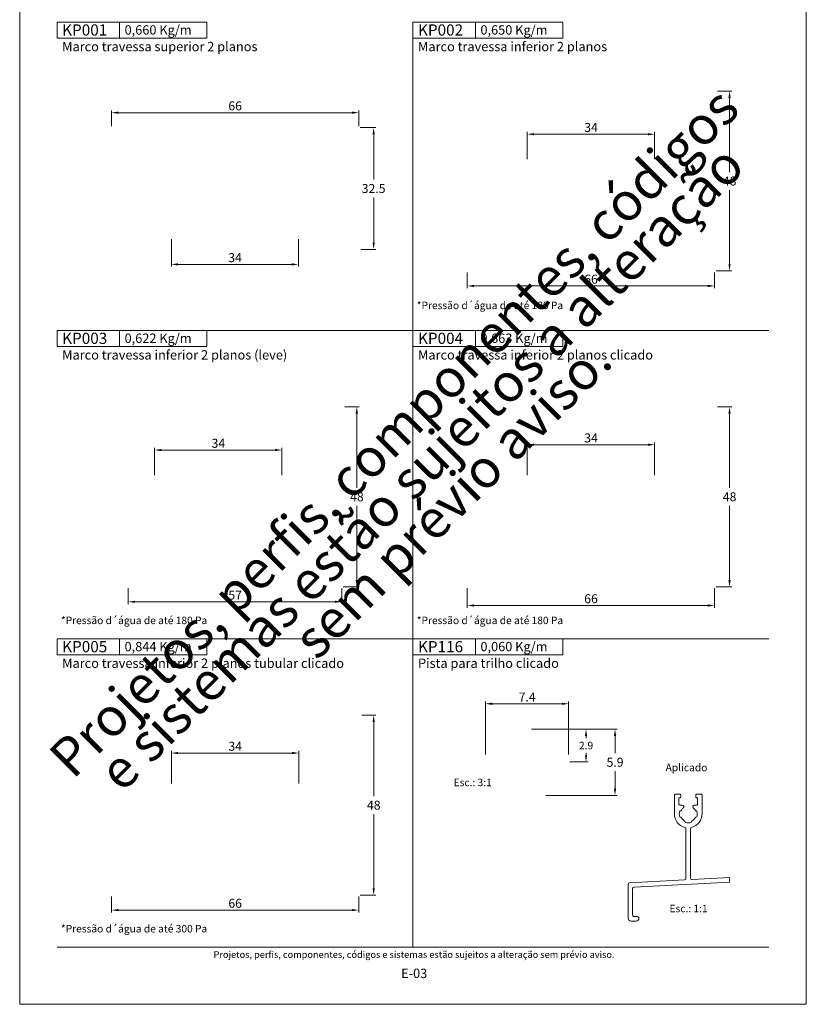
# Model space of a CAD drawing. Units: millimetres. Extents: x 0 to 2290, y 0 to 1801.
# Drawn here: x 520 to 730, y 1388 to 1651 of the extents above; entities that cross this region are included whole.
import ezdxf
from ezdxf.enums import TextEntityAlignment as Align

# ---------------------------------------------------------------- set-up
doc = ezdxf.new("R2010")
doc.units = ezdxf.units.MM
doc.header["$MEASUREMENT"] = 0
doc.layers.get('DEFPOINTS').update_dxf_attribs({"lineweight": 0})
doc.layers.add('A4', color=7, linetype='Continuous', lineweight=0, plot=False)
doc.layers.add('MARGEM-1', color=7, linetype='Continuous', lineweight=13, plot=False)
for name, color, linetype, lineweight in [('LABEL', 7, 'Continuous', 0), ('MARGEM', 7, 'Continuous', 0), ('PBR-Dimension', 7, 'Continuous', 0), ('PBR-Profile', 7, 'Continuous', 13)]:
    doc.layers.add(name, color=color, linetype=linetype, lineweight=lineweight)
doc.styles.add('4', font='txt', dxfattribs={"height": 2})
doc.styles.add('Style-Arial', font='txt')
doc.dimstyles.new('PBR-1-1 A4', dxfattribs={"dimscale": 0.6, "dimtxt": 4, "dimasz": 3, "dimexe": 1, "dimexo": 2, "dimgap": 1, "dimtad": 1, "dimtih": 1, "dimtoh": 1, "dimdec": 1, "dimdsep": 46, "dimtxsty": 'Style-Arial', "dimcen": 0.09, "dimclrd": 256, "dimclre": 256, "dimazin": 2, "dimtm": 1e-09, "dimtfac": 0.5, "dimtdec": 1, "dimtmove": 0, "dimatfit": 0, "dimfxl": 1, "dimtolj": 1, "dimlwd": 0, "dimlwe": 13, "dimarcsym": 0})

# ---------------------------------------------------------------- blocks, each defined once
blk = doc.blocks.new('*D433')
at = {"layer": 'DEFPOINTS'}
for p in [(577.5, 1626), (610.5, 1626), (544.5, 1621.2), (610.5, 1621.2)]:
    blk.add_point(p, dxfattribs=at)
at = {"layer": 'PBR-Dimension', "lineweight": 13}
for p, q in [((544.5, 1622.4), (544.5, 1626.6)), ((610.5, 1622.4), (610.5, 1626.6))]:
    blk.add_line(p, q, dxfattribs=at)
at = {"layer": 'PBR-Dimension', "lineweight": 0}
blk.add_line((546.3, 1626), (608.7, 1626), dxfattribs=at)
blk.add_solid([(546.3, 1625.7), (544.5, 1626), (546.3, 1626.3)], dxfattribs=at)
at = {"layer": 'PBR-Dimension', "lineweight": 0, "extrusion": (0, 0, -1)}
blk.add_solid([(-608.7, 1626.3), (-610.5, 1626), (-608.7, 1625.7)], dxfattribs=at)
at = {"layer": 'PBR-Dimension', "linetype": 'Continuous', "style": 'Style-Arial'}
blk.add_text('66', height=2.4, dxfattribs=at).set_placement((575.71, 1627.81), align=Align.MIDDLE_LEFT)
blk = doc.blocks.new('*D434')
at = {"layer": 'DEFPOINTS'}
for p in [(560.5, 1593.4), (594.4, 1593.4), (577.45, 1585.5), (594.4, 1585.5)]:
    blk.add_point(p, dxfattribs=at)
at = {"layer": 'PBR-Dimension', "lineweight": 13}
for p, q in [((560.5, 1592.2), (560.5, 1584.9)), ((594.4, 1592.2), (594.4, 1584.9))]:
    blk.add_line(p, q, dxfattribs=at)
at = {"layer": 'PBR-Dimension', "lineweight": 0}
blk.add_line((562.3, 1585.5), (592.6, 1585.5), dxfattribs=at)
blk.add_solid([(562.3, 1585.2), (560.5, 1585.5), (562.3, 1585.8)], dxfattribs=at)
at = {"layer": 'PBR-Dimension', "lineweight": 0, "extrusion": (0, 0, -1)}
blk.add_solid([(-592.6, 1585.8), (-594.4, 1585.5), (-592.6, 1585.2)], dxfattribs=at)
at = {"layer": 'PBR-Dimension', "linetype": 'Continuous', "style": 'Style-Arial'}
blk.add_text('34', height=2.4, dxfattribs=at).set_placement((575.67, 1587.31), align=Align.MIDDLE_LEFT)
blk = doc.blocks.new('*D435')
at = {"layer": 'DEFPOINTS'}
for p in [(609.7, 1622), (614.5, 1605.75), (609.9, 1589.5), (614.5, 1589.5)]:
    blk.add_point(p, dxfattribs=at)
at = {"layer": 'PBR-Dimension', "lineweight": 13}
for p, q in [((610.9, 1622), (615.1, 1622)), ((611.1, 1589.5), (615.1, 1589.5))]:
    blk.add_line(p, q, dxfattribs=at)
at = {"layer": 'PBR-Dimension', "lineweight": 0}
for p, q in [((614.5, 1608.15), (614.5, 1620.2)), ((614.5, 1603.35), (614.5, 1591.3))]:
    blk.add_line(p, q, dxfattribs=at)
at = {"layer": 'PBR-Dimension', "lineweight": 0, "extrusion": (0, 0, -1)}
blk.add_solid([(-614.2, 1620.2), (-614.5, 1622), (-614.8, 1620.2)], dxfattribs=at)
at = {"layer": 'PBR-Dimension', "lineweight": 0}
blk.add_solid([(614.8, 1591.3), (614.5, 1589.5), (614.2, 1591.3)], dxfattribs=at)
at = {"layer": 'PBR-Dimension', "linetype": 'Continuous', "style": 'Style-Arial'}
blk.add_text('32.5', height=2.4, dxfattribs=at).set_placement((611.31, 1605.76), align=Align.MIDDLE_LEFT)
blk = doc.blocks.new('*D436')
at = {"layer": 'DEFPOINTS'}
for p in [(705.1, 1631.75), (709.5, 1631.75), (709.5, 1607.75), (704.7, 1583.75)]:
    blk.add_point(p, dxfattribs=at)
at = {"layer": 'PBR-Dimension', "lineweight": 13}
for p, q in [((706.3, 1631.75), (710.1, 1631.75)), ((705.9, 1583.75), (710.1, 1583.75))]:
    blk.add_line(p, q, dxfattribs=at)
at = {"layer": 'PBR-Dimension', "lineweight": 0}
for p, q in [((709.5, 1610.15), (709.5, 1629.95)), ((709.5, 1605.35), (709.5, 1585.55))]:
    blk.add_line(p, q, dxfattribs=at)
at = {"layer": 'PBR-Dimension', "lineweight": 0, "extrusion": (0, 0, -1)}
blk.add_solid([(-709.2, 1629.95), (-709.5, 1631.75), (-709.8, 1629.95)], dxfattribs=at)
at = {"layer": 'PBR-Dimension', "lineweight": 0}
blk.add_solid([(709.8, 1585.55), (709.5, 1583.75), (709.2, 1585.55)], dxfattribs=at)
at = {"layer": 'PBR-Dimension', "linetype": 'Continuous', "style": 'Style-Arial'}
blk.add_text('48', height=2.4, dxfattribs=at).set_placement((707.71, 1607.76), align=Align.MIDDLE_LEFT)
blk = doc.blocks.new('*D437')
at = {"layer": 'DEFPOINTS'}
for p in [(672.5, 1620.25), (689.5, 1620.25), (655.5, 1612.35), (689.5, 1612.35)]:
    blk.add_point(p, dxfattribs=at)
at = {"layer": 'PBR-Dimension', "lineweight": 13}
for p, q in [((655.5, 1613.55), (655.5, 1620.85)), ((689.5, 1613.55), (689.5, 1620.85))]:
    blk.add_line(p, q, dxfattribs=at)
at = {"layer": 'PBR-Dimension', "lineweight": 0}
blk.add_line((657.3, 1620.25), (687.7, 1620.25), dxfattribs=at)
blk.add_solid([(657.3, 1619.95), (655.5, 1620.25), (657.3, 1620.55)], dxfattribs=at)
at = {"layer": 'PBR-Dimension', "lineweight": 0, "extrusion": (0, 0, -1)}
blk.add_solid([(-687.7, 1620.55), (-689.5, 1620.25), (-687.7, 1619.95)], dxfattribs=at)
at = {"layer": 'PBR-Dimension', "linetype": 'Continuous', "style": 'Style-Arial'}
blk.add_text('34', height=2.4, dxfattribs=at).set_placement((670.72, 1622.06), align=Align.MIDDLE_LEFT)
blk = doc.blocks.new('*D438')
at = {"layer": 'DEFPOINTS'}
for p in [(639.5, 1584.55), (705.5, 1584.55), (672.5, 1579.75), (705.5, 1579.75)]:
    blk.add_point(p, dxfattribs=at)
at = {"layer": 'PBR-Dimension', "lineweight": 13}
for p, q in [((639.5, 1583.35), (639.5, 1579.15)), ((705.5, 1583.35), (705.5, 1579.15))]:
    blk.add_line(p, q, dxfattribs=at)
at = {"layer": 'PBR-Dimension', "lineweight": 0}
blk.add_line((641.3, 1579.75), (703.7, 1579.75), dxfattribs=at)
blk.add_solid([(641.3, 1579.45), (639.5, 1579.75), (641.3, 1580.05)], dxfattribs=at)
at = {"layer": 'PBR-Dimension', "lineweight": 0, "extrusion": (0, 0, -1)}
blk.add_solid([(-703.7, 1580.05), (-705.5, 1579.75), (-703.7, 1579.45)], dxfattribs=at)
at = {"layer": 'PBR-Dimension', "linetype": 'Continuous', "style": 'Style-Arial'}
blk.add_text('66', height=2.4, dxfattribs=at).set_placement((670.71, 1581.56), align=Align.MIDDLE_LEFT)
blk = doc.blocks.new('*D439')
at = {"layer": 'DEFPOINTS'}
for p in [(605.6, 1547.45), (610, 1547.45), (610, 1523.45), (605.2, 1499.45)]:
    blk.add_point(p, dxfattribs=at)
at = {"layer": 'PBR-Dimension', "lineweight": 13}
for p, q in [((606.8, 1547.45), (610.6, 1547.45)), ((606.4, 1499.45), (610.6, 1499.45))]:
    blk.add_line(p, q, dxfattribs=at)
at = {"layer": 'PBR-Dimension', "lineweight": 0}
for p, q in [((610, 1525.85), (610, 1545.65)), ((610, 1521.05), (610, 1501.25))]:
    blk.add_line(p, q, dxfattribs=at)
at = {"layer": 'PBR-Dimension', "lineweight": 0, "extrusion": (0, 0, -1)}
blk.add_solid([(-609.7, 1545.65), (-610, 1547.45), (-610.3, 1545.65)], dxfattribs=at)
at = {"layer": 'PBR-Dimension', "lineweight": 0}
blk.add_solid([(610.3, 1501.25), (610, 1499.45), (609.7, 1501.25)], dxfattribs=at)
at = {"layer": 'PBR-Dimension', "linetype": 'Continuous', "style": 'Style-Arial'}
blk.add_text('48', height=2.4, dxfattribs=at).set_placement((608.21, 1523.46), align=Align.MIDDLE_LEFT)
blk = doc.blocks.new('*D440')
at = {"layer": 'DEFPOINTS'}
for p in [(573, 1535.95), (590, 1535.95), (556, 1528.05), (590, 1528.05)]:
    blk.add_point(p, dxfattribs=at)
at = {"layer": 'PBR-Dimension', "lineweight": 13}
for p, q in [((556, 1529.25), (556, 1536.55)), ((590, 1529.25), (590, 1536.55))]:
    blk.add_line(p, q, dxfattribs=at)
at = {"layer": 'PBR-Dimension', "lineweight": 0}
blk.add_line((557.8, 1535.95), (588.2, 1535.95), dxfattribs=at)
blk.add_solid([(557.8, 1535.65), (556, 1535.95), (557.8, 1536.25)], dxfattribs=at)
at = {"layer": 'PBR-Dimension', "lineweight": 0, "extrusion": (0, 0, -1)}
blk.add_solid([(-588.2, 1536.25), (-590, 1535.95), (-588.2, 1535.65)], dxfattribs=at)
at = {"layer": 'PBR-Dimension', "linetype": 'Continuous', "style": 'Style-Arial'}
blk.add_text('34', height=2.4, dxfattribs=at).set_placement((571.22, 1537.76), align=Align.MIDDLE_LEFT)
blk = doc.blocks.new('*D441')
at = {"layer": 'DEFPOINTS'}
for p in [(549, 1500.25), (606, 1500.25), (577.5, 1495.45), (606, 1495.45)]:
    blk.add_point(p, dxfattribs=at)
at = {"layer": 'PBR-Dimension', "lineweight": 13}
for p, q in [((549, 1499.05), (549, 1494.85)), ((606, 1499.05), (606, 1494.85))]:
    blk.add_line(p, q, dxfattribs=at)
at = {"layer": 'PBR-Dimension', "lineweight": 0}
blk.add_line((550.8, 1495.45), (604.2, 1495.45), dxfattribs=at)
blk.add_solid([(550.8, 1495.15), (549, 1495.45), (550.8, 1495.75)], dxfattribs=at)
at = {"layer": 'PBR-Dimension', "lineweight": 0, "extrusion": (0, 0, -1)}
blk.add_solid([(-604.2, 1495.75), (-606, 1495.45), (-604.2, 1495.15)], dxfattribs=at)
at = {"layer": 'PBR-Dimension', "linetype": 'Continuous', "style": 'Style-Arial'}
blk.add_text('57', height=2.4, dxfattribs=at).set_placement((575.71, 1497.22), align=Align.MIDDLE_LEFT)
blk = doc.blocks.new('*D442')
at = {"layer": 'DEFPOINTS'}
for p in [(705.1, 1547.45), (709.5, 1547.45), (709.5, 1523.45), (704.7, 1499.45)]:
    blk.add_point(p, dxfattribs=at)
at = {"layer": 'PBR-Dimension', "lineweight": 13}
for p, q in [((706.3, 1547.45), (710.1, 1547.45)), ((705.9, 1499.45), (710.1, 1499.45))]:
    blk.add_line(p, q, dxfattribs=at)
at = {"layer": 'PBR-Dimension', "lineweight": 0}
for p, q in [((709.5, 1525.85), (709.5, 1545.65)), ((709.5, 1521.05), (709.5, 1501.25))]:
    blk.add_line(p, q, dxfattribs=at)
at = {"layer": 'PBR-Dimension', "lineweight": 0, "extrusion": (0, 0, -1)}
blk.add_solid([(-709.2, 1545.65), (-709.5, 1547.45), (-709.8, 1545.65)], dxfattribs=at)
at = {"layer": 'PBR-Dimension', "lineweight": 0}
blk.add_solid([(709.8, 1501.25), (709.5, 1499.45), (709.2, 1501.25)], dxfattribs=at)
at = {"layer": 'PBR-Dimension', "linetype": 'Continuous', "style": 'Style-Arial'}
blk.add_text('48', height=2.4, dxfattribs=at).set_placement((707.71, 1523.46), align=Align.MIDDLE_LEFT)
blk = doc.blocks.new('*D443')
at = {"layer": 'DEFPOINTS'}
for p in [(672.5, 1537.37), (689.5, 1537.37), (655.5, 1528.05), (689.5, 1528.05)]:
    blk.add_point(p, dxfattribs=at)
at = {"layer": 'PBR-Dimension', "lineweight": 13}
for p, q in [((655.5, 1529.25), (655.5, 1537.97)), ((689.5, 1529.25), (689.5, 1537.97))]:
    blk.add_line(p, q, dxfattribs=at)
at = {"layer": 'PBR-Dimension', "lineweight": 0}
blk.add_line((657.3, 1537.37), (687.7, 1537.37), dxfattribs=at)
blk.add_solid([(657.3, 1537.07), (655.5, 1537.37), (657.3, 1537.67)], dxfattribs=at)
at = {"layer": 'PBR-Dimension', "lineweight": 0, "extrusion": (0, 0, -1)}
blk.add_solid([(-687.7, 1537.67), (-689.5, 1537.37), (-687.7, 1537.07)], dxfattribs=at)
at = {"layer": 'PBR-Dimension', "linetype": 'Continuous', "style": 'Style-Arial'}
blk.add_text('34', height=2.4, dxfattribs=at).set_placement((670.72, 1539.18), align=Align.MIDDLE_LEFT)
blk = doc.blocks.new('*D444')
at = {"layer": 'DEFPOINTS'}
for p in [(639.5, 1500.25), (705.5, 1500.25), (672.5, 1494.45), (705.5, 1494.45)]:
    blk.add_point(p, dxfattribs=at)
at = {"layer": 'PBR-Dimension', "lineweight": 13}
for p, q in [((639.5, 1499.05), (639.5, 1493.85)), ((705.5, 1499.05), (705.5, 1493.85))]:
    blk.add_line(p, q, dxfattribs=at)
at = {"layer": 'PBR-Dimension', "lineweight": 0}
blk.add_line((641.3, 1494.45), (703.7, 1494.45), dxfattribs=at)
blk.add_solid([(641.3, 1494.15), (639.5, 1494.45), (641.3, 1494.75)], dxfattribs=at)
at = {"layer": 'PBR-Dimension', "lineweight": 0, "extrusion": (0, 0, -1)}
blk.add_solid([(-703.7, 1494.75), (-705.5, 1494.45), (-703.7, 1494.15)], dxfattribs=at)
at = {"layer": 'PBR-Dimension', "linetype": 'Continuous', "style": 'Style-Arial'}
blk.add_text('66', height=2.4, dxfattribs=at).set_placement((670.71, 1496.26), align=Align.MIDDLE_LEFT)
blk = doc.blocks.new('*D448')
at = {"layer": 'DEFPOINTS'}
for p in [(610.1, 1465.15), (614.5, 1465.15), (614.5, 1441.15), (609.7, 1417.15)]:
    blk.add_point(p, dxfattribs=at)
at = {"layer": 'PBR-Dimension', "lineweight": 13}
for p, q in [((611.3, 1465.15), (615.1, 1465.15)), ((610.9, 1417.15), (615.1, 1417.15))]:
    blk.add_line(p, q, dxfattribs=at)
at = {"layer": 'PBR-Dimension', "lineweight": 0}
for p, q in [((614.5, 1443.55), (614.5, 1463.35)), ((614.5, 1438.75), (614.5, 1418.95))]:
    blk.add_line(p, q, dxfattribs=at)
at = {"layer": 'PBR-Dimension', "lineweight": 0, "extrusion": (0, 0, -1)}
blk.add_solid([(-614.2, 1463.35), (-614.5, 1465.15), (-614.8, 1463.35)], dxfattribs=at)
at = {"layer": 'PBR-Dimension', "lineweight": 0}
blk.add_solid([(614.8, 1418.95), (614.5, 1417.15), (614.2, 1418.95)], dxfattribs=at)
at = {"layer": 'PBR-Dimension', "linetype": 'Continuous', "style": 'Style-Arial'}
blk.add_text('48', height=2.4, dxfattribs=at).set_placement((612.71, 1441.16), align=Align.MIDDLE_LEFT)
blk = doc.blocks.new('*D449')
at = {"layer": 'DEFPOINTS'}
for p in [(577.5, 1455.07), (594.5, 1455.07), (560.5, 1445.75), (594.5, 1445.75)]:
    blk.add_point(p, dxfattribs=at)
at = {"layer": 'PBR-Dimension', "lineweight": 13}
for p, q in [((560.5, 1446.95), (560.5, 1455.67)), ((594.5, 1446.95), (594.5, 1455.67))]:
    blk.add_line(p, q, dxfattribs=at)
at = {"layer": 'PBR-Dimension', "lineweight": 0}
blk.add_line((562.3, 1455.07), (592.7, 1455.07), dxfattribs=at)
blk.add_solid([(562.3, 1454.77), (560.5, 1455.07), (562.3, 1455.37)], dxfattribs=at)
at = {"layer": 'PBR-Dimension', "lineweight": 0, "extrusion": (0, 0, -1)}
blk.add_solid([(-592.7, 1455.37), (-594.5, 1455.07), (-592.7, 1454.77)], dxfattribs=at)
at = {"layer": 'PBR-Dimension', "linetype": 'Continuous', "style": 'Style-Arial'}
blk.add_text('34', height=2.4, dxfattribs=at).set_placement((575.72, 1456.88), align=Align.MIDDLE_LEFT)
blk = doc.blocks.new('*D450')
at = {"layer": 'DEFPOINTS'}
for p in [(544.5, 1417.95), (610.5, 1417.95), (577.5, 1413.15), (610.5, 1413.15)]:
    blk.add_point(p, dxfattribs=at)
at = {"layer": 'PBR-Dimension', "lineweight": 13}
for p, q in [((544.5, 1416.75), (544.5, 1412.55)), ((610.5, 1416.75), (610.5, 1412.55))]:
    blk.add_line(p, q, dxfattribs=at)
at = {"layer": 'PBR-Dimension', "lineweight": 0}
blk.add_line((546.3, 1413.15), (608.7, 1413.15), dxfattribs=at)
blk.add_solid([(546.3, 1412.85), (544.5, 1413.15), (546.3, 1413.45)], dxfattribs=at)
at = {"layer": 'PBR-Dimension', "lineweight": 0, "extrusion": (0, 0, -1)}
blk.add_solid([(-608.7, 1413.45), (-610.5, 1413.15), (-608.7, 1412.85)], dxfattribs=at)
at = {"layer": 'PBR-Dimension', "linetype": 'Continuous', "style": 'Style-Arial'}
blk.add_text('66', height=2.4, dxfattribs=at).set_placement((575.71, 1414.96), align=Align.MIDDLE_LEFT)
blk = doc.blocks.new('*D831')
at = {"layer": 'DEFPOINTS'}
for p in [(655.45, 1461.43), (671.19, 1457.06), (665.65, 1452.69), (671.19, 1452.69)]:
    blk.add_point(p, dxfattribs=at)
at = {"layer": 'PBR-Dimension', "lineweight": 13}
for p, q in [((656.65, 1461.43), (671.79, 1461.43)), ((666.85, 1452.69), (671.79, 1452.69))]:
    blk.add_line(p, q, dxfattribs=at)
at = {"layer": 'PBR-Dimension', "lineweight": 0}
for p, q in [((671.19, 1459.06), (671.19, 1459.63)), ((671.19, 1455.06), (671.19, 1454.49))]:
    blk.add_line(p, q, dxfattribs=at)
at = {"layer": 'PBR-Dimension', "lineweight": 0, "extrusion": (0, 0, -1)}
blk.add_solid([(-670.89, 1459.63), (-671.19, 1461.43), (-671.49, 1459.63)], dxfattribs=at)
at = {"layer": 'PBR-Dimension', "lineweight": 0}
blk.add_solid([(671.49, 1454.49), (671.19, 1452.69), (670.89, 1454.49)], dxfattribs=at)
at = {"layer": 'PBR-Dimension', "linetype": 'Continuous', "style": 'Style-Arial'}
blk.add_text('2.9', height=2, dxfattribs=at).set_placement((669.31, 1457.07), align=Align.MIDDLE_LEFT)
blk = doc.blocks.new('*D832')
at = {"layer": 'DEFPOINTS'}
for p in [(655.45, 1461.43), (678.93, 1452.6), (659.23, 1443.77), (678.93, 1443.77)]:
    blk.add_point(p, dxfattribs=at)
at = {"layer": 'PBR-Dimension', "lineweight": 13}
for p, q in [((656.65, 1461.43), (679.53, 1461.43)), ((660.43, 1443.77), (679.53, 1443.77))]:
    blk.add_line(p, q, dxfattribs=at)
at = {"layer": 'PBR-Dimension', "lineweight": 0}
for p, q in [((678.93, 1455), (678.93, 1459.63)), ((678.93, 1450.2), (678.93, 1445.57))]:
    blk.add_line(p, q, dxfattribs=at)
at = {"layer": 'PBR-Dimension', "lineweight": 0, "extrusion": (0, 0, -1)}
blk.add_solid([(-678.63, 1459.63), (-678.93, 1461.43), (-679.23, 1459.63)], dxfattribs=at)
at = {"layer": 'PBR-Dimension', "lineweight": 0}
blk.add_solid([(679.23, 1445.57), (678.93, 1443.77), (678.63, 1445.57)], dxfattribs=at)
at = {"layer": 'PBR-Dimension', "linetype": 'Continuous', "style": 'Style-Arial'}
blk.add_text('5.9', height=2.4, dxfattribs=at).set_placement((676.67, 1452.61), align=Align.MIDDLE_LEFT)
blk = doc.blocks.new('*D833')
at = {"layer": 'DEFPOINTS'}
for p in [(655.45, 1468.22), (666.54, 1468.22), (644.35, 1453.51), (666.54, 1453.51)]:
    blk.add_point(p, dxfattribs=at)
at = {"layer": 'PBR-Dimension', "lineweight": 13}
for p, q in [((644.35, 1454.71), (644.35, 1468.82)), ((666.54, 1454.71), (666.54, 1468.82))]:
    blk.add_line(p, q, dxfattribs=at)
at = {"layer": 'PBR-Dimension', "lineweight": 0}
blk.add_line((646.15, 1468.22), (664.74, 1468.22), dxfattribs=at)
blk.add_solid([(646.15, 1467.92), (644.35, 1468.22), (646.15, 1468.52)], dxfattribs=at)
at = {"layer": 'PBR-Dimension', "lineweight": 0, "extrusion": (0, 0, -1)}
blk.add_solid([(-664.74, 1468.52), (-666.54, 1468.22), (-664.74, 1467.92)], dxfattribs=at)
at = {"layer": 'PBR-Dimension', "linetype": 'Continuous', "style": 'Style-Arial'}
blk.add_text('7.4', height=2.4, dxfattribs=at).set_placement((653.2, 1470.02), align=Align.MIDDLE_LEFT)

msp = doc.modelspace()

# ---------------------------------------------------------------- linework, layer by layer
at = {"layer": 'A4', "color": 7, "flags": 128}
msp.add_lwpolyline([(520, 1388), (730, 1388), (730, 1685), (520, 1685)], close=True, dxfattribs=at)
at = {"layer": 'LABEL'}
msp.add_line((655.5, 1616.25), (655.5, 1620.25), dxfattribs=at)
at = {"layer": 'LABEL', "flags": 128}
for points in [[(530, 1645.87), (530, 1650.15), (546.67, 1650.15), (546.67, 1645.87)], [(546.67, 1645.87), (546.67, 1650.15), (570, 1650.15), (570, 1645.87)], [(625, 1645.87), (625, 1650.15), (641.67, 1650.15), (641.67, 1645.87)], [(641.67, 1645.87), (641.67, 1650.15), (665, 1650.15), (665, 1645.87)], [(530, 1563.57), (530, 1567.85), (546.67, 1567.85), (546.67, 1563.57)], [(546.67, 1563.57), (546.67, 1567.85), (570, 1567.85), (570, 1563.57)], [(625, 1563.57), (625, 1567.85), (641.67, 1567.85), (641.67, 1563.57)], [(641.67, 1563.57), (641.67, 1567.85), (665, 1567.85), (665, 1563.57)], [(530, 1481.27), (530, 1485.55), (546.67, 1485.55), (546.67, 1481.27)], [(546.67, 1481.27), (546.67, 1485.55), (570, 1485.55), (570, 1481.27)], [(625, 1481.27), (625, 1485.55), (641.67, 1485.55), (641.67, 1481.27)], [(641.67, 1481.27), (641.67, 1485.55), (665, 1485.55), (665, 1481.27)]]:
    msp.add_lwpolyline(points, close=True, dxfattribs=at)
at = {"layer": 'LABEL', "color": 254, "true_color": 0xd9dadb}
for points in [[(530, 1645.87), (530, 1650.15), (546.67, 1650.15), (546.67, 1645.87)], [(625, 1645.87), (625, 1650.15), (641.67, 1650.15), (641.67, 1645.87)], [(530, 1563.57), (530, 1567.85), (546.67, 1567.85), (546.67, 1563.57)], [(625, 1563.57), (625, 1567.85), (641.67, 1567.85), (641.67, 1563.57)], [(530, 1481.27), (530, 1485.55), (546.67, 1485.55), (546.67, 1481.27)], [(625, 1481.27), (625, 1485.55), (641.67, 1485.55), (641.67, 1481.27)]]:
    msp.add_3dface(points, dxfattribs=at)
at = {"layer": 'MARGEM', "color": 254, "true_color": 0xd9dadb}
for p, q in [((625, 1650.15), (625, 1403.25)), ((530, 1567.85), (720, 1567.85)), ((530, 1485.55), (720, 1485.55))]:
    msp.add_line(p, q, dxfattribs=at)
at = {"layer": 'MARGEM-1', "color": 250, "true_color": 0x3f3f3f}
msp.add_line((530, 1403.25), (720, 1403.25), dxfattribs=at)
at = {"layer": 'PBR-Profile', "lineweight": 0, "flags": 128}
msp.add_lwpolyline([(699.5, 1421.31, -0.429873), (699.08, 1421.71), (699.08, 1434.83, -0.343757), (699.38, 1435.22, 0.343757), (702.18, 1438.81), (702.18, 1443.83, 0.414214), (701.88, 1444.13), (700.79, 1444.13, 0.414214), (700.49, 1443.83), (700.49, 1443.43, 0.414214), (700.79, 1443.13), (700.98, 1443.13), (700.98, 1441.53, -0.414214), (700.58, 1441.13), (700.08, 1441.13, 0.701562), (699.83, 1440.42, -0.087335), (700.3, 1439.86, 0.266812), (700.75, 1439.61, -0.171573), (700.75, 1438.01, 0.266812), (700.3, 1437.75, -0.129494), (699.54, 1436.99, 0.266811), (699.28, 1436.54, -0.171573), (697.68, 1436.54, 0.266813), (697.42, 1436.99, -0.129494), (696.67, 1437.75, 0.266812), (696.22, 1438.01, -0.171573), (696.22, 1439.61, 0.266813), (696.67, 1439.86, -0.087335), (697.14, 1440.42, 0.701562), (696.88, 1441.13), (696.38, 1441.13, -0.414214), (695.98, 1441.53), (695.98, 1443.13), (696.18, 1443.13, 0.414214), (696.48, 1443.43), (696.48, 1443.83, 0.414214), (696.18, 1444.13), (695.08, 1444.13, 0.414214), (694.78, 1443.83), (694.78, 1438.81, 0.343757), (697.58, 1435.22, -0.343757), (697.88, 1434.83), (697.88, 1421.6, -0.398725), (697.5, 1421.2), (682.81, 1420.42, 0.398725), (682.43, 1420.02), (682.43, 1411.01, 0.414208), (683.23, 1410.21), (684.53, 1410.21, 0.414214), (685.33, 1411.01, 0.414214), (684.93, 1411.41), (684.03, 1411.41, -0.414214), (683.63, 1411.81), (683.63, 1418.89, -0.398725), (684.01, 1419.28), (709.45, 1420.64), (709.45, 1421.84)], format="xyb", close=True, dxfattribs=at)

# ---------------------------------------------------------------- texts
at = {"layer": 'LABEL', "attachment_point": 1}
for s, insert, char_height in [('\\fArial|b1|i0|c00|p39;KP001', (531.33, 1649.57), 3), ('\\fArial|b1|i0|c00|p39;0,660 Kg/m ', (548, 1649.34), 2.5), ('\\fArial|b1|i0|c00|p39;KP002', (626.33, 1649.57), 3), ('\\fArial|b1|i0|c00|p39;0,650 Kg/m ', (643, 1649.34), 2.5), ('Marco travessa superior 2 planos \\fArial|b1|i0|c00|p39; ', (531.33, 1644.9), 2.5), ('Marco travessa inferior 2 planos', (626.33, 1644.9), 2.5), ('*Pressão d´água de até 180 Pa', (626, 1575.56), 2), ('\\fArial|b1|i0|c00|p39;KP003', (531.33, 1567.27), 3), ('\\fArial|b1|i0|c00|p39;0,622 Kg/m ', (548, 1567.04), 2.5), ('\\fArial|b1|i0|c00|p39;KP004', (626.33, 1567.27), 3), ('\\fArial|b1|i0|c00|p39;0,663 Kg/m ', (643, 1567.04), 2.5), ('Marco travessa inferior 2 planos (leve)', (531.33, 1562.6), 2.5), ('Marco travessa inferior 2 planos clicado \\fArial|b1|i0|c00|p39; ', (626.33, 1562.6), 2.5), ('*Pressão d´água de até 180 Pa', (531, 1491.48), 2), ('*Pressão d´água de até 180 Pa', (626, 1491.48), 2), ('\\fArial|b1|i0|c00|p39;KP005', (531.33, 1484.97), 3), ('\\fArial|b1|i0|c00|p39;0,844 Kg/m ', (548, 1484.74), 2.5), ('\\fArial|b1|i0|c00|p39;KP116', (626.33, 1484.97), 3), ('\\fArial|b1|i0|c00|p39;0,060 Kg/m ', (643, 1484.74), 2.5), ('Marco travessa inferior 2 planos tubular clicado', (531.33, 1480.3), 2.5), ('Pista para trilho clicado', (626.33, 1480.3), 2.5), ('*Pressão d´água de até 300 Pa', (531, 1409.18), 2)]:
    msp.add_mtext(s, dxfattribs=dict(at, insert=insert, char_height=char_height))
at = {"layer": 'MARGEM', "color": 251, "style": '4'}
msp.add_text('E-03', height=2.5, dxfattribs=at).set_placement((625.32, 1396.26), align=Align.MIDDLE_CENTER)
at = {"layer": 'MARGEM-1', "color": 251, "style": '4'}
msp.add_text(' Projetos, perfis, componentes, códigos e sistemas estão sujeitos a alteração sem prévio aviso.', height=1.8, dxfattribs=at).set_placement((625, 1401.28), align=Align.MIDDLE_CENTER)
at = {"layer": 'MARGEM-1', "color": 251, "insert": (628.07, 1530.3), "char_height": 10.206, "width": 255.8335, "attachment_point": 5, "rotation": 45, "line_spacing_factor": 0.695238, "style": '4'}
msp.add_mtext(' Projetos, perfis, componentes, códigos e sistemas estão sujeitos a alteração sem prévio aviso.', dxfattribs=at)
at = {"layer": 'PBR-Profile', "lineweight": 0, "style": 'Style-Arial'}
for s, p in [('Aplicado', (692.44, 1451.21)), ('Esc.: 3:1', (635.84, 1447.22)), ('Esc.: 1:1', (693.47, 1413.57))]:
    msp.add_text(s, height=2, dxfattribs=at).set_placement(p, align=Align.MIDDLE_LEFT)

# ---------------------------------------------------------------- dimensions: what is measured, and where the dimension line sits
at = {"layer": 'PBR-Dimension', "lineweight": 0}
for base, p1, p2, angle, picture, middle in [((709.5, 1631.75), (704.7, 1583.75), (705.1, 1631.75), 90, '*D436', (709.5, 1607.75)), ((614.5, 1589.5), (609.7, 1622), (609.9, 1589.5), 270, '*D435', (614.5, 1605.75)), ((610, 1547.45), (605.2, 1499.45), (605.6, 1547.45), 90, '*D439', (610, 1523.45)), ((709.5, 1547.45), (704.7, 1499.45), (705.1, 1547.45), 90, '*D442', (709.5, 1523.45)), ((614.5, 1465.15), (609.7, 1417.15), (610.1, 1465.15), 90, '*D448', (614.5, 1441.15))]:
    dim = msp.add_linear_dim(base=base, p1=p1, p2=p2, angle=angle, dimstyle='PBR-1-1 A4', dxfattribs=at)
    dim.commit()
    dim.dimension.update_dxf_attribs({"geometry": picture, "text_midpoint": middle})
for base, p1, p2, picture, middle in [((610.5, 1626), (544.5, 1621.2), (610.5, 1621.2), '*D433', (577.5, 1626)), ((689.5, 1620.25), (655.5, 1612.35), (689.5, 1612.35), '*D437', (672.5, 1620.25)), ((705.5, 1579.75), (639.5, 1584.55), (705.5, 1584.55), '*D438', (672.5, 1579.75)), ((689.5, 1537.37), (655.5, 1528.05), (689.5, 1528.05), '*D443', (672.5, 1537.37)), ((590, 1535.95), (556, 1528.05), (590, 1528.05), '*D440', (573, 1535.95)), ((606, 1495.45), (549, 1500.25), (606, 1500.25), '*D441', (577.5, 1495.45)), ((705.5, 1494.45), (639.5, 1500.25), (705.5, 1500.25), '*D444', (672.5, 1494.45)), ((594.5, 1455.07), (560.5, 1445.75), (594.5, 1445.75), '*D449', (577.5, 1455.07)), ((610.5, 1413.15), (544.5, 1417.95), (610.5, 1417.95), '*D450', (577.5, 1413.15))]:
    dim = msp.add_linear_dim(base=base, p1=p1, p2=p2, dimstyle='PBR-1-1 A4', dxfattribs=at)
    dim.commit()
    dim.dimension.update_dxf_attribs({"geometry": picture, "text_midpoint": middle})
for base, p1, p2, text, picture, middle in [((594.4, 1585.5), (560.5, 1593.4), (594.4, 1593.4), '34', '*D434', (577.45, 1585.5)), ((666.54, 1468.22), (644.35, 1453.51), (666.54, 1453.51), '7.4', '*D833', (655.45, 1468.22))]:
    dim = msp.add_linear_dim(base=base, p1=p1, p2=p2, text=text, dimstyle='PBR-1-1 A4', dxfattribs=at)
    dim.commit()
    dim.dimension.update_dxf_attribs({"geometry": picture, "text_midpoint": middle})
dim = msp.add_linear_dim(base=(671.19, 1452.69), p1=(655.45, 1461.43), p2=(665.65, 1452.69), angle=270, text='2.9', dimstyle='PBR-1-1 A4', override={"dimtxt": 3.333333}, dxfattribs=at)
dim.commit()
dim.dimension.update_dxf_attribs({"geometry": '*D831', "text_midpoint": (671.19, 1457.06)})
dim = msp.add_linear_dim(base=(678.93, 1443.77), p1=(655.45, 1461.43), p2=(659.23, 1443.77), angle=270, text='5.9', dimstyle='PBR-1-1 A4', dxfattribs=at)
dim.commit()
dim.dimension.update_dxf_attribs({"geometry": '*D832', "text_midpoint": (678.93, 1452.6)})

doc.saveas('drawing.dxf')
